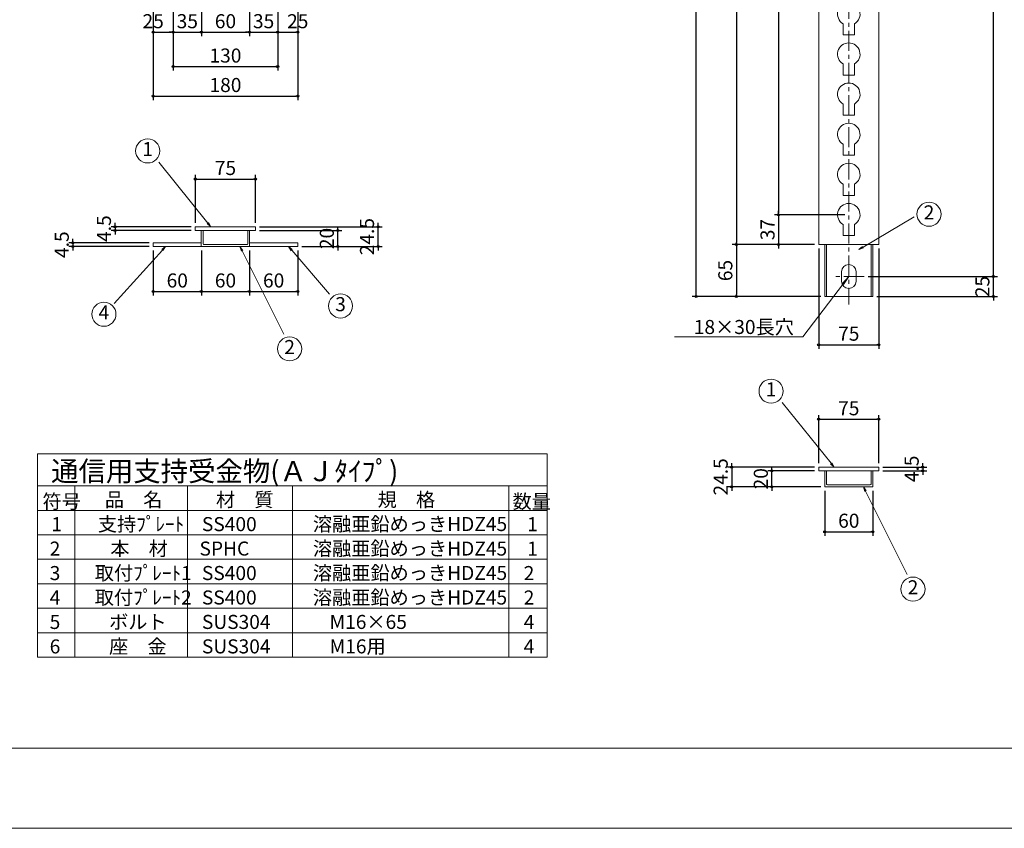
# Model space of a CAD drawing. Extents: x 0 to 4205, y 0 to 2970.
# Drawn here: x 1009 to 2235, y 0 to 1007 of the extents above; entities that cross this region are included whole.
import ezdxf
from ezdxf.enums import TextEntityAlignment as Align

# ---------------------------------------------------------------- set-up
doc = ezdxf.new("R2010")
doc.units = 0
doc.header["$LTSCALE"] = 20
doc.header["$MEASUREMENT"] = 0
doc.header["$PDMODE"] = 2
doc.linetypes.add('CENTER', pattern=[2, 1.25, -0.25, 0.25, -0.25])
doc.layers.get('0').update_dxf_attribs({"linetype": 'CONTINUOUS', "lineweight": 13})
doc.layers.get('DEFPOINTS').update_dxf_attribs({"linetype": 'CONTINUOUS', "lineweight": 13})
for name, color, linetype, lineweight in [('D-BMK', 2, 'CENTER', 13), ('D-MTR', 6, 'CONTINUOUS', 13), ('D-MTR-FRAM', 7, 'CONTINUOUS', 13), ('D-MTR-MTXT', 7, 'CONTINUOUS', 13), ('D-MTR-TXT', 7, 'CONTINUOUS', 13), ('D-STR', 1, 'CONTINUOUS', 18), ('D-STR-DIM', 7, 'CONTINUOUS', 13), ('D-STR-HTXT', 7, 'CONTINUOUS', 13), ('D-STR-STR2', 1, 'CONTINUOUS', 18), ('D-TTL', 2, 'CONTINUOUS', 13)]:
    doc.layers.add(name, color=color, linetype=linetype, lineweight=lineweight)
doc.styles.get("Standard").update_dxf_attribs({"font": 'txt', "bigfont": 'bigfont'})
doc.dimstyles.new('5', dxfattribs={"dimtxt": 17.5, "dimasz": 2.5, "dimexe": 5, "dimexo": 5, "dimgap": 5, "dimtad": 1, "dimdec": 0, "dimdsep": 46, "dimtxsty": 'Standard', "dimblk": 'ORIGIN', "dimcen": 5, "dimclrd": 256, "dimclre": 256, "dimclrt": 256, "dimaunit": 1, "dimadec": 4, "dimazin": 0, "dimtfac": 1, "dimtdec": 0, "dimtix": 1, "dimtmove": 1, "dimatfit": 3, "dimldrblk": 'ORIGIN', "dimfxl": 0, "dimtolj": 1, "dimarcsym": 0})

# ---------------------------------------------------------------- blocks, each defined once
blk = doc.blocks.new('_Origin')
at = {"color": 0, "linetype": 'ByBlock', "lineweight": -2}
blk.add_line((0, 0), (-1, 0), dxfattribs=at)
blk.add_circle((0, 0), 0.5, dxfattribs=at)
blk = doc.blocks.new('*D19')
at = {"layer": 'D-STR-DIM', "linetype": 'Continuous', "lineweight": -2}
for p, q in [((1235.3, 719.8), (1235.3, 663.8)), ((1295.3, 719.8), (1295.3, 663.8)), ((1237.8, 668.8), (1292.8, 668.8))]:
    blk.add_line(p, q, dxfattribs=at)
at = {"layer": 'DEFPOINTS', "color": 0, "linetype": 'Continuous'}
for p in [(1235.3, 724.8), (1295.3, 724.8), (1295.3, 668.8)]:
    blk.add_point(p, dxfattribs=at)
at = {"layer": 'D-STR-DIM', "linetype": 'Continuous', "lineweight": -2, "xscale": 2.5, "yscale": 2.5, "zscale": 2.5, "rotation": 180}
blk.add_blockref('_Origin', (1235.3, 668.8), dxfattribs=at)
at = {"layer": 'D-STR-DIM', "linetype": 'Continuous', "lineweight": -2, "xscale": 2.5, "yscale": 2.5, "zscale": 2.5}
blk.add_blockref('_Origin', (1295.3, 668.8), dxfattribs=at)
at = {"layer": 'D-STR-DIM', "linetype": 'Continuous', "insert": (1265.3, 682.5), "char_height": 17.5, "attachment_point": 5}
blk.add_mtext('\\A1;60', dxfattribs=at)
blk = doc.blocks.new('*D20')
at = {"layer": 'D-STR-DIM', "linetype": 'Continuous', "lineweight": -2}
for p, q in [((1227.8, 754.3), (1227.8, 813.9)), ((1302.8, 754.3), (1302.8, 813.9)), ((1230.3, 808.9), (1300.3, 808.9))]:
    blk.add_line(p, q, dxfattribs=at)
at = {"layer": 'DEFPOINTS', "color": 0, "linetype": 'Continuous'}
for p in [(1302.8, 808.9), (1227.8, 749.3), (1302.8, 749.3)]:
    blk.add_point(p, dxfattribs=at)
at = {"layer": 'D-STR-DIM', "linetype": 'Continuous', "lineweight": -2, "xscale": 2.5, "yscale": 2.5, "zscale": 2.5, "rotation": 180}
blk.add_blockref('_Origin', (1227.8, 808.9), dxfattribs=at)
at = {"layer": 'D-STR-DIM', "linetype": 'Continuous', "lineweight": -2, "xscale": 2.5, "yscale": 2.5, "zscale": 2.5}
blk.add_blockref('_Origin', (1302.8, 808.9), dxfattribs=at)
at = {"layer": 'D-STR-DIM', "linetype": 'Continuous', "insert": (1265.3, 822.6), "char_height": 17.5, "attachment_point": 5}
blk.add_mtext('\\A1;75', dxfattribs=at)
blk = doc.blocks.new('*D21')
at = {"layer": 'D-STR-DIM', "linetype": 'Continuous', "lineweight": -2}
for p, q in [((1235.3, 1057.4), (1235.3, 986.7)), ((1295.3, 1057.4), (1295.3, 986.7)), ((1237.8, 991.7), (1292.8, 991.7))]:
    blk.add_line(p, q, dxfattribs=at)
at = {"layer": 'DEFPOINTS', "color": 0, "linetype": 'Continuous'}
for p in [(1235.3, 1062.4), (1295.3, 1062.4), (1295.3, 991.7)]:
    blk.add_point(p, dxfattribs=at)
at = {"layer": 'D-STR-DIM', "linetype": 'Continuous', "lineweight": -2, "xscale": 2.5, "yscale": 2.5, "zscale": 2.5, "rotation": 180}
blk.add_blockref('_Origin', (1235.3, 991.7), dxfattribs=at)
at = {"layer": 'D-STR-DIM', "linetype": 'Continuous', "lineweight": -2, "xscale": 2.5, "yscale": 2.5, "zscale": 2.5}
blk.add_blockref('_Origin', (1295.3, 991.7), dxfattribs=at)
at = {"layer": 'D-STR-DIM', "linetype": 'Continuous', "insert": (1265.3, 1005.5), "char_height": 17.5, "attachment_point": 5}
blk.add_mtext('\\A1;60', dxfattribs=at)
blk = doc.blocks.new('*D22')
at = {"layer": 'D-STR-DIM', "linetype": 'Continuous', "lineweight": -2}
for p, q in [((1175.3, 1057.4), (1175.3, 907.3)), ((1355.3, 1057.4), (1355.3, 907.3)), ((1177.8, 912.3), (1352.8, 912.3))]:
    blk.add_line(p, q, dxfattribs=at)
at = {"layer": 'DEFPOINTS', "color": 0, "linetype": 'Continuous'}
for p in [(1175.3, 1062.4), (1355.3, 1062.4), (1355.3, 912.3)]:
    blk.add_point(p, dxfattribs=at)
at = {"layer": 'D-STR-DIM', "linetype": 'Continuous', "lineweight": -2, "xscale": 2.5, "yscale": 2.5, "zscale": 2.5, "rotation": 180}
blk.add_blockref('_Origin', (1175.3, 912.3), dxfattribs=at)
at = {"layer": 'D-STR-DIM', "linetype": 'Continuous', "lineweight": -2, "xscale": 2.5, "yscale": 2.5, "zscale": 2.5}
blk.add_blockref('_Origin', (1355.3, 912.3), dxfattribs=at)
at = {"layer": 'D-STR-DIM', "linetype": 'Continuous', "insert": (1265.3, 926), "char_height": 17.5, "attachment_point": 5}
blk.add_mtext('\\A1;180', dxfattribs=at)
blk = doc.blocks.new('*D23')
at = {"layer": 'D-STR-DIM', "linetype": 'Continuous', "lineweight": -2}
for p, q in [((1200.3, 1057.4), (1200.3, 986.7)), ((1235.3, 1057.4), (1235.3, 986.7)), ((1197.8, 991.7), (1195.3, 991.7)), ((1200.3, 991.7), (1235.3, 991.7)), ((1237.8, 991.7), (1240.3, 991.7))]:
    blk.add_line(p, q, dxfattribs=at)
at = {"layer": 'DEFPOINTS', "color": 0, "linetype": 'Continuous'}
for p in [(1200.3, 1062.4), (1235.3, 1062.4), (1235.3, 991.7)]:
    blk.add_point(p, dxfattribs=at)
at = {"layer": 'D-STR-DIM', "linetype": 'Continuous', "lineweight": -2, "xscale": 2.5, "yscale": 2.5, "zscale": 2.5}
blk.add_blockref('_Origin', (1200.3, 991.7), dxfattribs=at)
at = {"layer": 'D-STR-DIM', "linetype": 'Continuous', "lineweight": -2, "xscale": 2.5, "yscale": 2.5, "zscale": 2.5, "rotation": 180}
blk.add_blockref('_Origin', (1235.3, 991.7), dxfattribs=at)
at = {"layer": 'D-STR-DIM', "linetype": 'Continuous', "insert": (1217.8, 1005.5), "char_height": 17.5, "attachment_point": 5}
blk.add_mtext('\\A1;35', dxfattribs=at)
blk = doc.blocks.new('*D24')
at = {"layer": 'D-STR-DIM', "linetype": 'Continuous', "lineweight": -2}
for p, q in [((1175.3, 1057.4), (1175.3, 986.7)), ((1200.3, 1057.4), (1200.3, 986.7)), ((1177.8, 991.7), (1197.8, 991.7))]:
    blk.add_line(p, q, dxfattribs=at)
at = {"layer": 'DEFPOINTS', "color": 0, "linetype": 'Continuous'}
for p in [(1175.3, 1062.4), (1200.3, 1062.4), (1200.3, 991.7)]:
    blk.add_point(p, dxfattribs=at)
at = {"layer": 'D-STR-DIM', "linetype": 'Continuous', "lineweight": -2, "xscale": 2.5, "yscale": 2.5, "zscale": 2.5, "rotation": 180}
blk.add_blockref('_Origin', (1175.3, 991.7), dxfattribs=at)
at = {"layer": 'D-STR-DIM', "linetype": 'Continuous', "lineweight": -2, "xscale": 2.5, "yscale": 2.5, "zscale": 2.5}
blk.add_blockref('_Origin', (1200.3, 991.7), dxfattribs=at)
at = {"layer": 'D-STR-DIM', "linetype": 'Continuous', "insert": (1175.3, 1005.5), "char_height": 17.5, "attachment_point": 5}
blk.add_mtext('\\A1;25', dxfattribs=at)
blk = doc.blocks.new('*D25')
at = {"layer": 'D-STR-DIM', "linetype": 'Continuous', "lineweight": -2}
for p, q in [((1170.3, 729.3), (1070.3, 729.3)), ((1170.3, 724.8), (1070.3, 724.8)), ((1075.3, 731.8), (1075.3, 734.3)), ((1075.3, 729.3), (1075.3, 724.8)), ((1075.3, 722.3), (1075.3, 719.8))]:
    blk.add_line(p, q, dxfattribs=at)
at = {"layer": 'DEFPOINTS', "color": 0, "linetype": 'Continuous'}
for p in [(1075.3, 724.8), (1175.3, 729.3), (1175.3, 724.8)]:
    blk.add_point(p, dxfattribs=at)
at = {"layer": 'D-STR-DIM', "linetype": 'Continuous', "lineweight": -2, "xscale": 2.5, "yscale": 2.5, "zscale": 2.5}
for p, rotation in [((1075.3, 729.3), 270), ((1075.3, 724.8), 90)]:
    blk.add_blockref('_Origin', p, dxfattribs=dict(at, rotation=rotation))
at = {"layer": 'D-STR-DIM', "linetype": 'Continuous', "insert": (1061.5, 727.1), "char_height": 17.5, "attachment_point": 5, "rotation": 90}
blk.add_mtext('\\A1;4.5', dxfattribs=at)
blk = doc.blocks.new('*D26')
at = {"layer": 'D-STR-DIM', "linetype": 'Continuous', "lineweight": -2}
for p, q in [((1222.8, 749.3), (1122.8, 749.3)), ((1127.8, 751.8), (1127.8, 754.3)), ((1127.8, 749.3), (1127.8, 744.8)), ((1222.8, 744.8), (1122.8, 744.8)), ((1127.8, 742.3), (1127.8, 739.8))]:
    blk.add_line(p, q, dxfattribs=at)
at = {"layer": 'DEFPOINTS', "color": 0, "linetype": 'Continuous'}
for p in [(1227.8, 749.3), (1127.8, 744.8), (1227.8, 744.8)]:
    blk.add_point(p, dxfattribs=at)
at = {"layer": 'D-STR-DIM', "linetype": 'Continuous', "lineweight": -2, "xscale": 2.5, "yscale": 2.5, "zscale": 2.5}
for p, rotation in [((1127.8, 749.3), 270), ((1127.8, 744.8), 90)]:
    blk.add_blockref('_Origin', p, dxfattribs=dict(at, rotation=rotation))
at = {"layer": 'D-STR-DIM', "linetype": 'Continuous', "insert": (1114, 747.1), "char_height": 17.5, "attachment_point": 5, "rotation": 90}
blk.add_mtext('\\A1;4.5', dxfattribs=at)
blk = doc.blocks.new('_Open')
at = {"color": 0, "linetype": 'ByBlock', "lineweight": -2}
for p, q in [((-1, 0.17), (0, 0)), ((-1, -0.17), (0, 0)), ((0, 0), (-1, 0))]:
    blk.add_line(p, q, dxfattribs=at)
blk = doc.blocks.new('*D27')
at = {"layer": 'D-STR-DIM', "linetype": 'Continuous', "lineweight": -2}
for p, q in [((1175.3, 719.8), (1175.3, 663.8)), ((1235.3, 719.8), (1235.3, 663.8)), ((1177.8, 668.8), (1232.8, 668.8))]:
    blk.add_line(p, q, dxfattribs=at)
at = {"layer": 'DEFPOINTS', "color": 0, "linetype": 'Continuous'}
for p in [(1175.3, 724.8), (1235.3, 724.8), (1235.3, 668.8)]:
    blk.add_point(p, dxfattribs=at)
at = {"layer": 'D-STR-DIM', "linetype": 'Continuous', "lineweight": -2, "xscale": 2.5, "yscale": 2.5, "zscale": 2.5, "rotation": 180}
blk.add_blockref('_Origin', (1175.3, 668.8), dxfattribs=at)
at = {"layer": 'D-STR-DIM', "linetype": 'Continuous', "lineweight": -2, "xscale": 2.5, "yscale": 2.5, "zscale": 2.5}
blk.add_blockref('_Origin', (1235.3, 668.8), dxfattribs=at)
at = {"layer": 'D-STR-DIM', "linetype": 'Continuous', "insert": (1205.3, 682.5), "char_height": 17.5, "attachment_point": 5}
blk.add_mtext('\\A1;60', dxfattribs=at)
blk = doc.blocks.new('*D30')
at = {"layer": 'D-STR-DIM', "linetype": 'Continuous', "lineweight": -2}
for p, q in [((1330.3, 1063.4), (1330.3, 986.7)), ((1355.3, 1057.4), (1355.3, 986.7)), ((1332.8, 991.7), (1352.8, 991.7))]:
    blk.add_line(p, q, dxfattribs=at)
at = {"layer": 'DEFPOINTS', "color": 0, "linetype": 'Continuous'}
for p in [(1330.3, 1068.4), (1355.3, 1062.4), (1355.3, 991.7)]:
    blk.add_point(p, dxfattribs=at)
at = {"layer": 'D-STR-DIM', "linetype": 'Continuous', "lineweight": -2, "xscale": 2.5, "yscale": 2.5, "zscale": 2.5, "rotation": 180}
blk.add_blockref('_Origin', (1330.3, 991.7), dxfattribs=at)
at = {"layer": 'D-STR-DIM', "linetype": 'Continuous', "lineweight": -2, "xscale": 2.5, "yscale": 2.5, "zscale": 2.5}
blk.add_blockref('_Origin', (1355.3, 991.7), dxfattribs=at)
at = {"layer": 'D-STR-DIM', "linetype": 'Continuous', "insert": (1355.3, 1005.5), "char_height": 17.5, "attachment_point": 5}
blk.add_mtext('\\A1;25', dxfattribs=at)
blk = doc.blocks.new('*D31')
at = {"layer": 'D-STR-DIM', "linetype": 'Continuous', "lineweight": -2}
for p, q in [((1295.3, 1057.4), (1295.3, 986.7)), ((1330.3, 1063.4), (1330.3, 986.7)), ((1292.8, 991.7), (1290.3, 991.7)), ((1295.3, 991.7), (1330.3, 991.7)), ((1332.8, 991.7), (1335.3, 991.7))]:
    blk.add_line(p, q, dxfattribs=at)
at = {"layer": 'DEFPOINTS', "color": 0, "linetype": 'Continuous'}
for p in [(1330.3, 1068.4), (1295.3, 1062.4), (1330.3, 991.7)]:
    blk.add_point(p, dxfattribs=at)
at = {"layer": 'D-STR-DIM', "linetype": 'Continuous', "lineweight": -2, "xscale": 2.5, "yscale": 2.5, "zscale": 2.5}
blk.add_blockref('_Origin', (1295.3, 991.7), dxfattribs=at)
at = {"layer": 'D-STR-DIM', "linetype": 'Continuous', "lineweight": -2, "xscale": 2.5, "yscale": 2.5, "zscale": 2.5, "rotation": 180}
blk.add_blockref('_Origin', (1330.3, 991.7), dxfattribs=at)
at = {"layer": 'D-STR-DIM', "linetype": 'Continuous', "insert": (1312.8, 1005.5), "char_height": 17.5, "attachment_point": 5}
blk.add_mtext('\\A1;35', dxfattribs=at)
blk = doc.blocks.new('*D32')
at = {"layer": 'D-STR-DIM', "linetype": 'Continuous', "lineweight": -2}
for p, q in [((1405.3, 747.3), (1405.3, 749.8)), ((1307.8, 744.8), (1410.3, 744.8)), ((1405.3, 724.8), (1405.3, 744.8)), ((1360.3, 724.8), (1410.3, 724.8)), ((1405.3, 722.3), (1405.3, 719.8))]:
    blk.add_line(p, q, dxfattribs=at)
at = {"layer": 'DEFPOINTS', "color": 0, "linetype": 'Continuous'}
for p in [(1302.8, 744.8), (1405.3, 744.8), (1355.3, 724.8)]:
    blk.add_point(p, dxfattribs=at)
at = {"layer": 'D-STR-DIM', "linetype": 'Continuous', "lineweight": -2, "xscale": 2.5, "yscale": 2.5, "zscale": 2.5}
for p, rotation in [((1405.3, 744.8), 270), ((1405.3, 724.8), 90)]:
    blk.add_blockref('_Origin', p, dxfattribs=dict(at, rotation=rotation))
at = {"layer": 'D-STR-DIM', "linetype": 'Continuous', "insert": (1391.5, 734.8), "char_height": 17.5, "attachment_point": 5, "rotation": 90}
blk.add_mtext('\\A1;20', dxfattribs=at)
blk = doc.blocks.new('*D33')
at = {"layer": 'D-STR-DIM', "linetype": 'Continuous', "lineweight": -2}
for p, q in [((1307.8, 749.3), (1460.3, 749.3)), ((1455.3, 751.8), (1455.3, 754.3)), ((1455.3, 724.8), (1455.3, 749.3)), ((1360.3, 724.8), (1460.3, 724.8)), ((1455.3, 722.3), (1455.3, 719.8))]:
    blk.add_line(p, q, dxfattribs=at)
at = {"layer": 'DEFPOINTS', "color": 0, "linetype": 'Continuous'}
for p in [(1302.8, 749.3), (1455.3, 749.3), (1355.3, 724.8)]:
    blk.add_point(p, dxfattribs=at)
at = {"layer": 'D-STR-DIM', "linetype": 'Continuous', "lineweight": -2, "xscale": 2.5, "yscale": 2.5, "zscale": 2.5}
for p, rotation in [((1455.3, 749.3), 270), ((1455.3, 724.8), 90)]:
    blk.add_blockref('_Origin', p, dxfattribs=dict(at, rotation=rotation))
at = {"layer": 'D-STR-DIM', "linetype": 'Continuous', "insert": (1441.5, 737.1), "char_height": 17.5, "attachment_point": 5, "rotation": 90}
blk.add_mtext('\\A1;24.5', dxfattribs=at)
blk = doc.blocks.new('*D34')
at = {"layer": 'D-STR-DIM', "linetype": 'Continuous', "lineweight": -2}
for p, q in [((1295.3, 719.8), (1295.3, 663.8)), ((1355.3, 719.8), (1355.3, 663.8)), ((1297.8, 668.8), (1352.8, 668.8))]:
    blk.add_line(p, q, dxfattribs=at)
at = {"layer": 'DEFPOINTS', "color": 0, "linetype": 'Continuous'}
for p in [(1295.3, 724.8), (1355.3, 724.8), (1355.3, 668.8)]:
    blk.add_point(p, dxfattribs=at)
at = {"layer": 'D-STR-DIM', "linetype": 'Continuous', "lineweight": -2, "xscale": 2.5, "yscale": 2.5, "zscale": 2.5, "rotation": 180}
blk.add_blockref('_Origin', (1295.3, 668.8), dxfattribs=at)
at = {"layer": 'D-STR-DIM', "linetype": 'Continuous', "lineweight": -2, "xscale": 2.5, "yscale": 2.5, "zscale": 2.5}
blk.add_blockref('_Origin', (1355.3, 668.8), dxfattribs=at)
at = {"layer": 'D-STR-DIM', "linetype": 'Continuous', "insert": (1325.3, 682.5), "char_height": 17.5, "attachment_point": 5}
blk.add_mtext('\\A1;60', dxfattribs=at)
blk = doc.blocks.new('*D109')
at = {"layer": 'D-STR-DIM', "linetype": 'Continuous', "lineweight": -2}
for p, q in [((2065.3, 2428.4), (2226.3, 2428.4)), ((2221.3, 689.9), (2221.3, 2425.9)), ((2065.3, 687.4), (2226.3, 687.4))]:
    blk.add_line(p, q, dxfattribs=at)
at = {"layer": 'DEFPOINTS', "color": 0, "linetype": 'Continuous'}
for p in [(2060.3, 2428.4), (2221.3, 2428.4), (2060.3, 687.4)]:
    blk.add_point(p, dxfattribs=at)
at = {"layer": 'D-STR-DIM', "linetype": 'Continuous', "lineweight": -2, "xscale": 2.5, "yscale": 2.5, "zscale": 2.5}
for p, rotation in [((2221.3, 2428.4), 90), ((2221.3, 687.4), 270)]:
    blk.add_blockref('_Origin', p, dxfattribs=dict(at, rotation=rotation))
at = {"layer": 'D-STR-DIM', "linetype": 'Continuous', "insert": (2207.6, 1557.9), "char_height": 17.5, "attachment_point": 5, "rotation": 90}
blk.add_mtext('\\A1;1741', dxfattribs=at)
blk = doc.blocks.new('*D108')
at = {"layer": 'D-STR-DIM', "linetype": 'Continuous', "lineweight": -2}
for p, q in [((1998.8, 2388.4), (1896.3, 2388.4)), ((1901.3, 2385.9), (1901.3, 729.9)), ((1998.8, 727.4), (1896.3, 727.4))]:
    blk.add_line(p, q, dxfattribs=at)
at = {"layer": 'DEFPOINTS', "color": 0, "linetype": 'Continuous'}
for p in [(2003.8, 2388.4), (1901.3, 727.4), (2003.8, 727.4)]:
    blk.add_point(p, dxfattribs=at)
at = {"layer": 'D-STR-DIM', "linetype": 'Continuous', "lineweight": -2, "xscale": 2.5, "yscale": 2.5, "zscale": 2.5}
for p, rotation in [((1901.3, 2388.4), 90), ((1901.3, 727.4), 270)]:
    blk.add_blockref('_Origin', p, dxfattribs=dict(at, rotation=rotation))
at = {"layer": 'D-STR-DIM', "linetype": 'Continuous', "insert": (1887.6, 1557.9), "char_height": 17.5, "attachment_point": 5, "rotation": 90}
blk.add_mtext('\\A1;1661', dxfattribs=at)
blk = doc.blocks.new('*D107')
at = {"layer": 'D-STR-DIM', "linetype": 'Continuous', "lineweight": -2}
for p, q in [((2006.3, 2453.4), (1846.3, 2453.4)), ((1851.3, 664.9), (1851.3, 2450.9)), ((2006.3, 662.4), (1846.3, 662.4))]:
    blk.add_line(p, q, dxfattribs=at)
at = {"layer": 'DEFPOINTS', "color": 0, "linetype": 'Continuous'}
for p in [(1851.3, 2453.4), (2011.3, 2453.4), (2011.3, 662.4)]:
    blk.add_point(p, dxfattribs=at)
at = {"layer": 'D-STR-DIM', "linetype": 'Continuous', "lineweight": -2, "xscale": 2.5, "yscale": 2.5, "zscale": 2.5}
for p, rotation in [((1851.3, 2453.4), 90), ((1851.3, 662.4), 270)]:
    blk.add_blockref('_Origin', p, dxfattribs=dict(at, rotation=rotation))
at = {"layer": 'D-STR-DIM', "linetype": 'Continuous', "insert": (1837.6, 1557.9), "char_height": 17.5, "attachment_point": 5, "rotation": 90}
blk.add_mtext('\\A1;1791', dxfattribs=at)
blk = doc.blocks.new('*D106')
at = {"layer": 'D-STR-DIM', "linetype": 'Continuous', "lineweight": -2}
for p, q in [((2036.3, 2364.4), (1948.8, 2364.4)), ((1953.8, 2361.9), (1953.8, 766.9)), ((2036.3, 764.4), (1948.8, 764.4))]:
    blk.add_line(p, q, dxfattribs=at)
at = {"layer": 'DEFPOINTS', "color": 0, "linetype": 'Continuous'}
for p in [(2041.3, 2364.4), (1953.8, 764.4), (2041.3, 764.4)]:
    blk.add_point(p, dxfattribs=at)
at = {"layer": 'D-STR-DIM', "linetype": 'Continuous', "lineweight": -2, "xscale": 2.5, "yscale": 2.5, "zscale": 2.5}
for p, rotation in [((1953.8, 2364.4), 90), ((1953.8, 764.4), 270)]:
    blk.add_blockref('_Origin', p, dxfattribs=dict(at, rotation=rotation))
at = {"layer": 'D-STR-DIM', "linetype": 'Continuous', "insert": (1940.1, 1564.4), "char_height": 17.5, "attachment_point": 5, "rotation": 90}
blk.add_mtext('\\A1;32@50=1600', dxfattribs=at)
blk = doc.blocks.new('*D110')
at = {"layer": 'D-STR-DIM', "linetype": 'Continuous', "lineweight": -2}
for p, q in [((2003.8, 722.4), (2003.8, 597.4)), ((2078.8, 722.4), (2078.8, 597.4)), ((2006.3, 602.4), (2076.3, 602.4))]:
    blk.add_line(p, q, dxfattribs=at)
at = {"layer": 'DEFPOINTS', "color": 0, "linetype": 'Continuous'}
for p in [(2003.8, 727.4), (2078.8, 727.4), (2078.8, 602.4)]:
    blk.add_point(p, dxfattribs=at)
at = {"layer": 'D-STR-DIM', "linetype": 'Continuous', "lineweight": -2, "xscale": 2.5, "yscale": 2.5, "zscale": 2.5, "rotation": 180}
blk.add_blockref('_Origin', (2003.8, 602.4), dxfattribs=at)
at = {"layer": 'D-STR-DIM', "linetype": 'Continuous', "lineweight": -2, "xscale": 2.5, "yscale": 2.5, "zscale": 2.5}
blk.add_blockref('_Origin', (2078.8, 602.4), dxfattribs=at)
at = {"layer": 'D-STR-DIM', "linetype": 'Continuous', "insert": (2041.3, 616.2), "char_height": 17.5, "attachment_point": 5}
blk.add_mtext('\\A1;75', dxfattribs=at)
blk = doc.blocks.new('*D115')
at = {"layer": 'D-STR-DIM', "linetype": 'Continuous', "lineweight": -2}
for p, q in [((2003.8, 455), (2003.8, 514.6)), ((2006.3, 509.6), (2076.3, 509.6)), ((2078.8, 455), (2078.8, 514.6))]:
    blk.add_line(p, q, dxfattribs=at)
at = {"layer": 'DEFPOINTS', "color": 0, "linetype": 'Continuous'}
for p in [(2078.8, 509.6), (2003.8, 450), (2078.8, 450)]:
    blk.add_point(p, dxfattribs=at)
at = {"layer": 'D-STR-DIM', "linetype": 'Continuous', "lineweight": -2, "xscale": 2.5, "yscale": 2.5, "zscale": 2.5, "rotation": 180}
blk.add_blockref('_Origin', (2003.8, 509.6), dxfattribs=at)
at = {"layer": 'D-STR-DIM', "linetype": 'Continuous', "lineweight": -2, "xscale": 2.5, "yscale": 2.5, "zscale": 2.5}
blk.add_blockref('_Origin', (2078.8, 509.6), dxfattribs=at)
at = {"layer": 'D-STR-DIM', "linetype": 'Continuous', "insert": (2041.3, 523.3), "char_height": 17.5, "attachment_point": 5}
blk.add_mtext('\\A1;75', dxfattribs=at)
blk = doc.blocks.new('*D114')
at = {"layer": 'D-STR-DIM', "linetype": 'Continuous', "lineweight": -2}
for p, q in [((2011.3, 420.5), (2011.3, 364.5)), ((2071.3, 420.5), (2071.3, 364.5)), ((2013.8, 369.5), (2068.8, 369.5))]:
    blk.add_line(p, q, dxfattribs=at)
at = {"layer": 'DEFPOINTS', "color": 0, "linetype": 'Continuous'}
for p in [(2011.3, 425.5), (2071.3, 425.5), (2071.3, 369.5)]:
    blk.add_point(p, dxfattribs=at)
at = {"layer": 'D-STR-DIM', "linetype": 'Continuous', "lineweight": -2, "xscale": 2.5, "yscale": 2.5, "zscale": 2.5, "rotation": 180}
blk.add_blockref('_Origin', (2011.3, 369.5), dxfattribs=at)
at = {"layer": 'D-STR-DIM', "linetype": 'Continuous', "lineweight": -2, "xscale": 2.5, "yscale": 2.5, "zscale": 2.5}
blk.add_blockref('_Origin', (2071.3, 369.5), dxfattribs=at)
at = {"layer": 'D-STR-DIM', "linetype": 'Continuous', "insert": (2041.3, 383.2), "char_height": 17.5, "attachment_point": 5}
blk.add_mtext('\\A1;60', dxfattribs=at)
blk = doc.blocks.new('*D112')
at = {"layer": 'D-STR-DIM', "linetype": 'Continuous', "lineweight": -2}
for p, q in [((1998.8, 445.5), (1940.5, 445.5)), ((1945.5, 448), (1945.5, 450.5)), ((1945.5, 425.5), (1945.5, 445.5)), ((2006.3, 425.5), (1940.5, 425.5)), ((1945.5, 423), (1945.5, 420.5))]:
    blk.add_line(p, q, dxfattribs=at)
at = {"layer": 'DEFPOINTS', "color": 0, "linetype": 'Continuous'}
for p in [(1945.5, 445.5), (2003.8, 445.5), (2011.3, 425.5)]:
    blk.add_point(p, dxfattribs=at)
at = {"layer": 'D-STR-DIM', "linetype": 'Continuous', "lineweight": -2, "xscale": 2.5, "yscale": 2.5, "zscale": 2.5}
for p, rotation in [((1945.5, 445.5), 270), ((1945.5, 425.5), 90)]:
    blk.add_blockref('_Origin', p, dxfattribs=dict(at, rotation=rotation))
at = {"layer": 'D-STR-DIM', "linetype": 'Continuous', "insert": (1931.8, 435.5), "char_height": 17.5, "attachment_point": 5, "rotation": 90}
blk.add_mtext('\\A1;20', dxfattribs=at)
blk = doc.blocks.new('*D111')
at = {"layer": 'D-STR-DIM', "linetype": 'Continuous', "lineweight": -2}
for p, q in [((1895.5, 452.5), (1895.5, 455)), ((1998.8, 450), (1890.5, 450)), ((1895.5, 450), (1895.5, 425.5)), ((2006.3, 425.5), (1890.5, 425.5)), ((1895.5, 423), (1895.5, 420.5))]:
    blk.add_line(p, q, dxfattribs=at)
at = {"layer": 'DEFPOINTS', "color": 0, "linetype": 'Continuous'}
for p in [(2003.8, 450), (1895.5, 425.5), (2011.3, 425.5)]:
    blk.add_point(p, dxfattribs=at)
at = {"layer": 'D-STR-DIM', "linetype": 'Continuous', "lineweight": -2, "xscale": 2.5, "yscale": 2.5, "zscale": 2.5}
for p, rotation in [((1895.5, 450), 270), ((1895.5, 425.5), 90)]:
    blk.add_blockref('_Origin', p, dxfattribs=dict(at, rotation=rotation))
at = {"layer": 'D-STR-DIM', "linetype": 'Continuous', "insert": (1881.8, 437.8), "char_height": 17.5, "attachment_point": 5, "rotation": 90}
blk.add_mtext('\\A1;24.5', dxfattribs=at)
blk = doc.blocks.new('*D113')
at = {"layer": 'D-STR-DIM', "linetype": 'Continuous', "lineweight": -2}
for p, q in [((2133.3, 452.5), (2133.3, 455)), ((2083.8, 450), (2138.3, 450)), ((2083.8, 445.5), (2138.3, 445.5)), ((2133.3, 450), (2133.3, 445.5)), ((2133.3, 443), (2133.3, 440.5))]:
    blk.add_line(p, q, dxfattribs=at)
at = {"layer": 'DEFPOINTS', "color": 0, "linetype": 'Continuous'}
for p in [(2078.8, 450), (2078.8, 445.5), (2133.3, 445.5)]:
    blk.add_point(p, dxfattribs=at)
at = {"layer": 'D-STR-DIM', "linetype": 'Continuous', "lineweight": -2, "xscale": 2.5, "yscale": 2.5, "zscale": 2.5}
for p, rotation in [((2133.3, 450), 270), ((2133.3, 445.5), 90)]:
    blk.add_blockref('_Origin', p, dxfattribs=dict(at, rotation=rotation))
at = {"layer": 'D-STR-DIM', "linetype": 'Continuous', "insert": (2119.6, 447.8), "char_height": 17.5, "attachment_point": 5, "rotation": 90}
blk.add_mtext('\\A1;4.5', dxfattribs=at)
blk = doc.blocks.new('*D116')
at = {"layer": 'D-STR-DIM', "linetype": 'Continuous', "lineweight": -2}
for p, q in [((2036.3, 764.4), (1948.8, 764.4)), ((1953.8, 766.9), (1953.8, 769.4)), ((1953.8, 764.4), (1953.8, 727.4)), ((1998.8, 727.4), (1948.8, 727.4)), ((1953.8, 724.9), (1953.8, 722.4))]:
    blk.add_line(p, q, dxfattribs=at)
at = {"layer": 'DEFPOINTS', "color": 0, "linetype": 'Continuous'}
for p in [(2041.3, 764.4), (1953.8, 727.4), (2003.8, 727.4)]:
    blk.add_point(p, dxfattribs=at)
at = {"layer": 'D-STR-DIM', "linetype": 'Continuous', "lineweight": -2, "xscale": 2.5, "yscale": 2.5, "zscale": 2.5}
for p, rotation in [((1953.8, 764.4), 270), ((1953.8, 727.4), 90)]:
    blk.add_blockref('_Origin', p, dxfattribs=dict(at, rotation=rotation))
at = {"layer": 'D-STR-DIM', "linetype": 'Continuous', "insert": (1940.1, 745.9), "char_height": 17.5, "attachment_point": 5, "rotation": 90}
blk.add_mtext('\\A1;37', dxfattribs=at)
blk = doc.blocks.new('*D117')
at = {"layer": 'D-STR-DIM', "linetype": 'Continuous', "lineweight": -2}
for p, q in [((1998.8, 727.4), (1896.3, 727.4)), ((1901.3, 724.9), (1901.3, 664.9)), ((2006.3, 662.4), (1896.3, 662.4))]:
    blk.add_line(p, q, dxfattribs=at)
at = {"layer": 'DEFPOINTS', "color": 0, "linetype": 'Continuous'}
for p in [(2003.8, 727.4), (1901.3, 662.4), (2011.3, 662.4)]:
    blk.add_point(p, dxfattribs=at)
at = {"layer": 'D-STR-DIM', "linetype": 'Continuous', "lineweight": -2, "xscale": 2.5, "yscale": 2.5, "zscale": 2.5}
for p, rotation in [((1901.3, 727.4), 90), ((1901.3, 662.4), 270)]:
    blk.add_blockref('_Origin', p, dxfattribs=dict(at, rotation=rotation))
at = {"layer": 'D-STR-DIM', "linetype": 'Continuous', "insert": (1887.6, 694.9), "char_height": 17.5, "attachment_point": 5, "rotation": 90}
blk.add_mtext('\\A1;65', dxfattribs=at)
blk = doc.blocks.new('*D118')
at = {"layer": 'D-STR-DIM', "linetype": 'Continuous', "lineweight": -2}
for p, q in [((2065.3, 687.4), (2226.3, 687.4)), ((2221.3, 689.9), (2221.3, 692.4)), ((2221.3, 662.4), (2221.3, 687.4)), ((2076.3, 662.4), (2226.3, 662.4)), ((2221.3, 659.9), (2221.3, 657.4))]:
    blk.add_line(p, q, dxfattribs=at)
at = {"layer": 'DEFPOINTS', "color": 0, "linetype": 'Continuous'}
for p in [(2060.3, 687.4), (2221.3, 687.4), (2071.3, 662.4)]:
    blk.add_point(p, dxfattribs=at)
at = {"layer": 'D-STR-DIM', "linetype": 'Continuous', "lineweight": -2, "xscale": 2.5, "yscale": 2.5, "zscale": 2.5}
for p, rotation in [((2221.3, 687.4), 270), ((2221.3, 662.4), 90)]:
    blk.add_blockref('_Origin', p, dxfattribs=dict(at, rotation=rotation))
at = {"layer": 'D-STR-DIM', "linetype": 'Continuous', "insert": (2207.6, 674.9), "char_height": 17.5, "attachment_point": 5, "rotation": 90}
blk.add_mtext('\\A1;25', dxfattribs=at)
blk = doc.blocks.new('*D134')
at = {"linetype": 'Continuous', "lineweight": -2}
for p, q in [((1200.3, 1057.4), (1200.3, 943.9)), ((1330.3, 1063.4), (1330.3, 943.9)), ((1202.8, 948.9), (1327.8, 948.9))]:
    blk.add_line(p, q, dxfattribs=at)
at = {"layer": 'DEFPOINTS', "color": 0, "linetype": 'Continuous'}
for p in [(1330.3, 1068.4), (1200.3, 1062.4), (1330.3, 948.9)]:
    blk.add_point(p, dxfattribs=at)
at = {"linetype": 'Continuous', "lineweight": -2, "xscale": 2.5, "yscale": 2.5, "zscale": 2.5, "rotation": 180}
blk.add_blockref('_Origin', (1200.3, 948.9), dxfattribs=at)
at = {"linetype": 'Continuous', "lineweight": -2, "xscale": 2.5, "yscale": 2.5, "zscale": 2.5}
blk.add_blockref('_Origin', (1330.3, 948.9), dxfattribs=at)
at = {"linetype": 'Continuous', "insert": (1265.3, 962.7), "char_height": 17.5, "attachment_point": 5}
blk.add_mtext('\\A1;130', dxfattribs=at)

msp = doc.modelspace()

# ---------------------------------------------------------------- linework, layer by layer
at = {"layer": 'D-BMK', "linetype": 'CENTER'}
for p, q in [((2041.3, 2473.45), (2041.3, 652.45)), ((2060.3, 687.45), (2022.3, 687.45))]:
    msp.add_line(p, q, dxfattribs=at)
at = {"layer": 'D-MTR-FRAM', "linetype": 'Continuous'}
for p, q in [((1031.48, 426.52), (1665.65, 426.52)), ((1077.77, 426.29), (1077.77, 213.27)), ((1217.99, 426.29), (1217.99, 213.27)), ((1348.56, 426.52), (1348.56, 213.27)), ((1618.07, 426.29), (1618.07, 213.27)), ((1665.65, 396.06), (1031.48, 396.06)), ((1031.48, 365.59), (1665.65, 365.59)), ((1665.65, 335.13), (1031.48, 335.13)), ((1031.48, 304.66), (1665.65, 304.66)), ((1031.48, 274.2), (1665.65, 274.2)), ((1665.65, 243.74), (1031.48, 243.74))]:
    msp.add_line(p, q, dxfattribs=at)
msp.add_lwpolyline([(1031.48, 213.27), (1665.65, 213.27), (1665.65, 466.52), (1031.48, 466.52)], close=True, dxfattribs=at)
at = {"layer": 'D-STR', "linetype": 'Continuous'}
for p, q in [((2003.8, 727.45), (2003.8, 2388.45)), ((2078.8, 727.45), (2078.8, 2388.45)), ((1227.75, 749.34), (1302.75, 749.34)), ((1227.75, 749.34), (1227.75, 744.84)), ((1302.75, 749.34), (1302.75, 744.84)), ((1227.75, 744.84), (1302.75, 744.84)), ((1235.25, 744.84), (1235.25, 724.84)), ((1237.55, 744.84), (1237.55, 728.14)), ((1292.95, 744.84), (1292.95, 728.14)), ((1295.25, 744.84), (1295.25, 724.84)), ((1175.25, 729.34), (1175.25, 724.84)), ((1175.25, 729.34), (1235.25, 729.34)), ((1175.25, 724.84), (1355.25, 724.84)), ((1238.55, 727.14), (1291.95, 727.14)), ((1295.25, 729.34), (1355.25, 729.34)), ((1355.25, 724.84), (1355.25, 729.34)), ((2003.8, 727.45), (2078.8, 727.45)), ((2011.3, 662.45), (2011.3, 727.45)), ((2013.6, 662.45), (2013.6, 727.45)), ((2069, 662.45), (2069, 727.45)), ((2071.3, 662.45), (2071.3, 727.45)), ((2011.3, 662.45), (2071.3, 662.45)), ((2078.8, 450.03), (2003.8, 450.03)), ((2003.8, 450.03), (2003.8, 445.53)), ((2078.8, 445.53), (2003.8, 445.53)), ((2011.3, 445.53), (2011.3, 425.53)), ((2013.6, 445.53), (2013.6, 428.83)), ((2069, 445.53), (2069, 428.83)), ((2071.3, 445.53), (2071.3, 425.53)), ((2078.8, 450.03), (2078.8, 445.53)), ((2071.3, 425.53), (2011.3, 425.53)), ((2068, 427.83), (2014.6, 427.83))]:
    msp.add_line(p, q, dxfattribs=at)
for centre, start, end in [((1238.55, 728.14), 180, 270), ((1291.95, 728.14), 270, 0), ((2014.6, 428.83), 180, 270), ((2068, 428.83), 270, 0)]:
    msp.add_arc(centre, 1, start, end, dxfattribs=at)
at = {"layer": 'D-STR-HTXT', "linetype": 'Continuous'}
for p, q in [((1243.48, 754.01), (1182.41, 829.91)), ((2059.07, 724), (2122.67, 761.84)), ((1186.72, 720.38), (1126.67, 653.86)), ((1286.04, 719.47), (1338, 615.55)), ((1347.73, 720.29), (1394.76, 665.56)), ((2019.53, 454.7), (1958.46, 530.6)), ((2062.09, 420.16), (2114.05, 316.24))]:
    msp.add_line(p, q, dxfattribs=at)
at = {"layer": 'D-STR-HTXT'}
for p, q in [((1984.29, 612.45), (2041.3, 687.45)), ((2033.25, 678.5), (2041.3, 687.45)), ((2041.3, 687.45), (2034.84, 677.29)), ((1824.44, 612.45), (1984.29, 612.45))]:
    msp.add_line(p, q, dxfattribs=at)
at = {"layer": 'D-STR-HTXT', "linetype": 'Continuous'}
for centre in [(1168.48, 843.89), (2141.16, 765.04), (1408.54, 650.73), (1113.98, 640.43), (1345.17, 597.29), (1944.53, 544.58), (2121.22, 297.98)]:
    msp.add_circle(centre, 15, dxfattribs=at)
at = {"layer": 'D-STR-STR2', "linetype": 'Continuous'}
for p, q in [((2034.3, 988.45), (2034.3, 1002.32)), ((2048.3, 988.45), (2048.3, 1002.32)), ((2034.3, 988.45), (2048.3, 988.45)), ((2034.3, 938.45), (2034.3, 952.32)), ((2048.3, 938.45), (2048.3, 952.32)), ((2034.3, 938.45), (2048.3, 938.45)), ((2034.3, 888.45), (2034.3, 902.32)), ((2048.3, 888.45), (2048.3, 902.32)), ((2034.3, 888.45), (2048.3, 888.45)), ((2034.3, 838.45), (2034.3, 852.32)), ((2048.3, 838.45), (2048.3, 852.32)), ((2034.3, 838.45), (2048.3, 838.45)), ((2034.3, 788.45), (2034.3, 802.32)), ((2048.3, 788.45), (2048.3, 802.32)), ((2034.3, 788.45), (2048.3, 788.45)), ((2034.3, 738.45), (2034.3, 752.32)), ((2048.3, 738.45), (2048.3, 752.32)), ((2034.3, 738.45), (2048.3, 738.45)), ((2032.3, 693.45), (2032.3, 681.45)), ((2050.3, 681.45), (2050.3, 693.45))]:
    msp.add_line(p, q, dxfattribs=at)
for centre, radius, start, end in [((2041.3, 1014.45), 14, 300, 240), ((2041.3, 964.45), 14, 300, 240), ((2041.3, 914.45), 14, 300, 240), ((2041.3, 864.45), 14, 300, 240), ((2041.3, 814.45), 14, 300, 240), ((2041.3, 764.45), 14, 300, 240), ((2041.3, 693.45), 9, 0, 180), ((2041.3, 681.45), 9, 180, 0)]:
    msp.add_arc(centre, radius, start, end, dxfattribs=at)
at = {"layer": 'D-TTL', "ltscale": 20}
for points in [[(0, 0), (4205, 0), (4205, 2970), (0, 2970)], [(200, 100), (4105, 100), (4105, 2870), (200, 2870)]]:
    msp.add_lwpolyline(points, close=True, dxfattribs=at)

# ---------------------------------------------------------------- block references
at = {"layer": 'D-STR-HTXT', "linetype": 'Continuous', "yscale": 6, "zscale": 6}
for p, xscale, rotation in [((1247.24, 749.34), -5.999999999999372, 128.8200757509204), ((1190.74, 724.84), -5.999999999999325, 227.9249779491592), ((1283.36, 724.84), -6.000000000000207, 296.5650511770741), ((1343.82, 724.84), -5.999999999999658, 310.6749395652527), ((2053.92, 720.94), -5.999999999999703, 30.75396819851251), ((2023.29, 450.03), -5.999999999999372, 128.8200757509204), ((2059.41, 425.53), -6.000000000000207, 296.5650511770741)]:
    msp.add_blockref('_Open', p, dxfattribs=dict(at, xscale=xscale, rotation=rotation))

# ---------------------------------------------------------------- texts
at = {"layer": 'D-MTR', "linetype": 'Continuous'}
msp.add_text('通信用支持受金物(ＡＪﾀｲﾌﾟ)', height=25, dxfattribs=at).set_placement((1048.21, 432.4))
at = {"layer": 'D-MTR-MTXT', "linetype": 'Continuous'}
for s, p in [('1', (1048.6, 387.67)), ('1', (1640.91, 387.67)), ('2', (1046.47, 357.21)), ('1', (1640.91, 357.21)), ('3', (1046.47, 326.74)), ('2', (1636.58, 326.74)), ('4', (1046.47, 296.28)), ('2', (1636.58, 296.28)), ('5', (1046.45, 265.81)), ('4', (1636.58, 265.81)), ('6', (1046.47, 235.35)), ('4', (1636.58, 235.35))]:
    msp.add_text(s, height=17.5, dxfattribs=at).set_placement(p, align=Align.TOP_LEFT)
for s, p in [('支持ﾌﾟﾚｰﾄ', (1106.47, 370.22)), ('SS400', (1235.98, 370.22)), ('溶融亜鉛めっきHDZ45', (1374.15, 370.33)), ('本\u3000材', (1121.97, 339.76)), ('SPHC', (1232.95, 339.76)), ('溶融亜鉛めっきHDZ45', (1374.15, 339.76)), ('取付ﾌﾟﾚｰﾄ1', (1102.6, 309.29)), ('SS400', (1235.98, 309.29)), ('溶融亜鉛めっきHDZ45', (1374.15, 309.41)), ('取付ﾌﾟﾚｰﾄ2', (1102.6, 278.83)), ('SS400', (1235.98, 278.83)), ('溶融亜鉛めっきHDZ45', (1374.15, 278.83)), ('ボルト', (1120.42, 248.37)), ('SUS304', (1235.98, 248.37)), ('M16×65', (1394.89, 248.37)), ('座\u3000金', (1120.42, 217.9)), ('SUS304', (1235.98, 217.9)), ('M16用', (1395, 217.9))]:
    msp.add_text(s, height=17.5, dxfattribs=at).set_placement(p)
at = {"layer": 'D-MTR-TXT', "linetype": 'Continuous'}
for s, p in [('符号', (1037.53, 415.92)), ('数量', (1622.73, 415.92))]:
    msp.add_text(s, height=17.5, dxfattribs=at).set_placement(p, align=Align.TOP_LEFT)
for s, p in [('品\u3000名', (1115.17, 400.69)), ('材\u3000質', (1253.49, 400.69)), ('規\u3000格', (1454.72, 400.69))]:
    msp.add_text(s, height=17.5, dxfattribs=at).set_placement(p)
at = {"layer": 'D-STR-HTXT', "linetype": 'Continuous', "char_height": 17.5}
for s, insert, width, attachment_point in [('1', (1168.48, 843.89), 38.1652, 5), ('2', (2141.16, 765.04), 38.1652, 5), ('3', (1408.54, 650.73), 38.1652, 5), ('4', (1113.98, 640.43), 38.1652, 5), ('18×30長穴', (1848.35, 633.3), 150.8604, 1), ('2', (1345.17, 597.29), 38.1652, 5), ('1', (1944.53, 544.58), 38.1652, 5), ('2', (2121.22, 297.98), 38.1652, 5)]:
    msp.add_mtext(s, dxfattribs=dict(at, insert=insert, width=width, attachment_point=attachment_point))

# ---------------------------------------------------------------- dimensions: what is measured, and where the dimension line sits
at = {"linetype": 'Continuous'}
dim = msp.add_linear_dim(base=(1330.25, 948.94), p1=(1200.25, 1062.45), p2=(1330.25, 1068.45), dimstyle='5', dxfattribs=at)
dim.commit()
dim.dimension.update_dxf_attribs({"geometry": '*D134', "text_midpoint": (1265.25, 962.69)})
at = {"layer": 'D-STR-DIM', "linetype": 'Continuous'}
for base, p1, p2, angle, picture, middle in [((1851.3, 2453.45), (2011.3, 662.45), (2011.3, 2453.45), 90, '*D107', (1837.55, 1557.95)), ((2221.3, 2428.45), (2060.3, 687.45), (2060.3, 2428.45), 90, '*D109', (2207.55, 1557.95)), ((1901.3, 727.45), (2003.8, 2388.45), (2003.8, 727.45), 90, '*D108', (1887.55, 1557.95)), ((1953.8, 727.45), (2041.3, 764.45), (2003.8, 727.45), 90, '*D116', (1940.05, 745.95)), ((1405.25, 744.84), (1355.25, 724.84), (1302.75, 744.84), 90, '*D32', (1391.5, 734.84)), ((1901.3, 662.45), (2003.8, 727.45), (2011.3, 662.45), 90, '*D117', (1887.55, 694.95)), ((2078.8, 602.45), (2003.8, 727.45), (2078.8, 727.45), 180, '*D110', (2041.3, 616.2)), ((2221.3, 687.45), (2071.3, 662.45), (2060.3, 687.45), 90, '*D118', (2207.55, 674.95)), ((1945.51, 445.53), (2011.3, 425.53), (2003.8, 445.53), 270, '*D112', (1931.76, 435.53))]:
    dim = msp.add_linear_dim(base=base, p1=p1, p2=p2, angle=angle, dimstyle='5', dxfattribs=at)
    dim.commit()
    dim.dimension.update_dxf_attribs({"geometry": picture, "text_midpoint": middle})
dim = msp.add_linear_dim(base=(1953.8, 764.45), p1=(2041.3, 2364.45), p2=(2041.3, 764.45), angle=90, text='32@50=<>', dimstyle='5', dxfattribs=at)
dim.commit()
dim.dimension.update_dxf_attribs({"geometry": '*D106', "text_midpoint": (1940.05, 1564.45)})
for base, p1, p2, picture, middle in [((1330.25, 991.72), (1295.25, 1062.45), (1330.25, 1068.45), '*D31', (1312.75, 1005.47)), ((1355.25, 912.27), (1175.25, 1062.45), (1355.25, 1062.45), '*D22', (1265.25, 926.02)), ((1235.25, 991.72), (1200.25, 1062.45), (1235.25, 1062.45), '*D23', (1217.75, 1005.47)), ((1295.25, 991.72), (1235.25, 1062.45), (1295.25, 1062.45), '*D21', (1265.25, 1005.47)), ((1302.75, 808.87), (1227.75, 749.34), (1302.75, 749.34), '*D20', (1265.25, 822.62)), ((1235.25, 668.78), (1175.25, 724.84), (1235.25, 724.84), '*D27', (1205.25, 682.53)), ((1295.25, 668.78), (1235.25, 724.84), (1295.25, 724.84), '*D19', (1265.25, 682.53)), ((1355.25, 668.78), (1295.25, 724.84), (1355.25, 724.84), '*D34', (1325.25, 682.53)), ((2078.8, 509.56), (2003.8, 450.03), (2078.8, 450.03), '*D115', (2041.3, 523.31)), ((2071.3, 369.47), (2011.3, 425.53), (2071.3, 425.53), '*D114', (2041.3, 383.22))]:
    dim = msp.add_linear_dim(base=base, p1=p1, p2=p2, dimstyle='5', dxfattribs=at)
    dim.commit()
    dim.dimension.update_dxf_attribs({"geometry": picture, "text_midpoint": middle})
for base, p1, p2, picture, middle in [((1355.25, 991.72), (1330.25, 1068.45), (1355.25, 1062.45), '*D30', (1355.25, 991.72)), ((1200.25, 991.72), (1175.25, 1062.45), (1200.25, 1062.45), '*D24', (1175.25, 991.72))]:
    dim = msp.add_linear_dim(base=base, p1=p1, p2=p2, dimstyle='5', dxfattribs=at)
    dim.commit()
    dim.dimension.update_dxf_attribs({"geometry": picture, "text_midpoint": middle, "dimtype": 160})
for base, p1, p2, angle, picture, middle in [((1127.75, 744.84), (1227.75, 749.34), (1227.75, 744.84), 90, '*D26', (1114, 747.09)), ((1455.25, 749.34), (1355.25, 724.84), (1302.75, 749.34), 90, '*D33', (1441.5, 737.09)), ((1075.25, 724.84), (1175.25, 729.34), (1175.25, 724.84), 90, '*D25', (1061.5, 727.09)), ((1895.51, 425.53), (2003.8, 450.03), (2011.3, 425.53), 270, '*D111', (1881.76, 437.78)), ((2133.33, 445.53), (2078.8, 450.03), (2078.8, 445.53), 270, '*D113', (2119.58, 447.78))]:
    dim = msp.add_linear_dim(base=base, p1=p1, p2=p2, angle=angle, dimstyle='5', override={"dimdec": 1}, dxfattribs=at)
    dim.commit()
    dim.dimension.update_dxf_attribs({"geometry": picture, "text_midpoint": middle})

doc.saveas('drawing.dxf')
